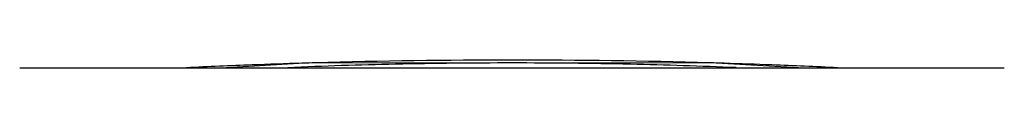
# Model space of a CAD drawing. Units: millimetres. Extents: x 1180 to 1477, y 409 to 630.
# Drawn here: x 1361 to 1367, y 586 to 587 of the extents above; entities that cross this region are included whole.
import ezdxf

# ---------------------------------------------------------------- set-up
doc = ezdxf.new("R2010")
doc.units = ezdxf.units.MM
doc.header["$MEASUREMENT"] = 0
doc.layers.get('0').update_dxf_attribs({"lineweight": 30})
doc.layers.add('02___PRT_ALL_AXES', color=7, linetype='Continuous')

msp = doc.modelspace()

# ---------------------------------------------------------------- linework, layer by layer
at = {"color": 7, "linetype": 'Continuous'}
for p, q in [((1362.9066, 586.5236), (1362.4647, 586.4974)), ((1365.0518, 586.5233), (1362.9066, 586.5236)), ((1365.4865, 586.4974), (1365.0518, 586.5233)), ((1361.3741, 586.4974), (1366.5741, 586.4974))]:
    msp.add_line(p, q, dxfattribs=at)
for centre, radius, start, end in [((1363.9572, 550.5606), 35.9781, 92.15928, 92.71121), ((1363.9659, 550.3341), 36.2049, 91.74269, 92.15948), ((1363.969, 550.2338), 36.3051, 91.62847, 91.74284), ((1363.9741, 550.0272), 36.5118, 88.35927, 91.62723), ((1363.9793, 550.2392), 36.2998, 88.23893, 88.35797), ((1363.9825, 550.3376), 36.2013, 87.84051, 88.23907), ((1363.991, 550.5606), 35.9781, 87.28879, 87.84072)]:
    msp.add_arc(centre, radius, start, end, dxfattribs=at)
at = {"layer": '02___PRT_ALL_AXES', "color": 7, "linetype": 'Continuous'}
for p, q in [((1362.7591, 586.4975), (1362.7902, 586.4988)), ((1365.158, 586.4988), (1365.1891, 586.4975))]:
    msp.add_line(p, q, dxfattribs=at)
for centre, radius, start, end in [((1363.9372, 559.6398), 26.8835, 91.2337, 92.44527), ((1363.9734, 558.1112), 28.4125, 89.99851, 91.24026), ((1363.9738, 558.0158), 28.5079, 88.74261, 89.99934), ((1364.0011, 559.3308), 27.1927, 87.56167, 88.7394)]:
    msp.add_arc(centre, radius, start, end, dxfattribs=at)

doc.saveas('drawing.dxf')
